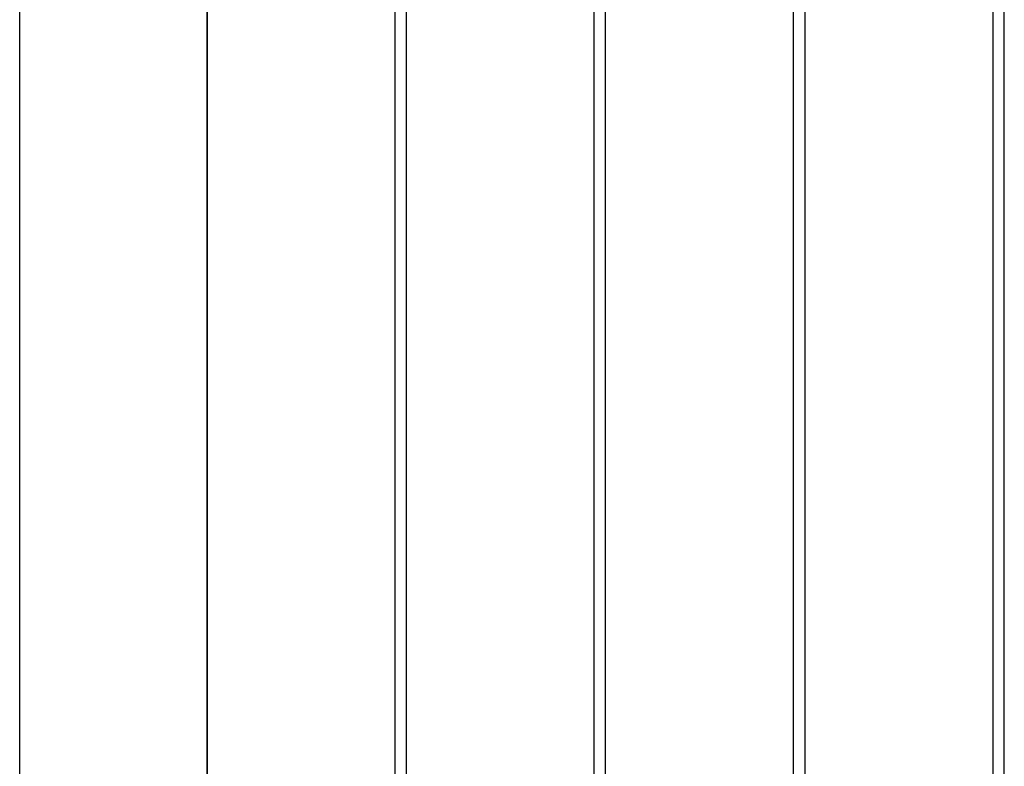
# Model space of a CAD drawing. Units: millimetres. Extents: x 52858.56 to 52864.02, y 12600.23 to 12606.71.
# Drawn here: x 52860.08 to 52860.58, y 12603.19 to 12603.57 of the extents above; entities that cross this region are included whole.
import ezdxf

# ---------------------------------------------------------------- set-up
doc = ezdxf.new("R2010")
doc.units = ezdxf.units.MM
doc.layers.add('s-VIS', color=7, linetype='Continuous')

msp = doc.modelspace()

# ---------------------------------------------------------------- linework, layer by layer
at = {"layer": 's-VIS'}
for p, q in [((52860.27749, 12602.83853), (52860.27749, 12604.31853)), ((52860.37206, 12604.31853), (52860.37206, 12602.83853)), ((52860.37787, 12602.83853), (52860.37787, 12604.31853)), ((52860.47244, 12604.31853), (52860.47244, 12602.83853)), ((52860.47858, 12602.83853), (52860.47858, 12604.31853)), ((52860.57315, 12604.31853), (52860.57315, 12602.83853)), ((52860.57896, 12602.83853), (52860.57896, 12604.31853)), ((52860.08254, 12603.12435), (52860.08254, 12604.05453)), ((52860.17711, 12604.05453), (52860.17711, 12603.12435)), ((52860.17711, 12603.12435), (52860.17711, 12604.05453)), ((52860.27168, 12604.05453), (52860.27168, 12603.12435))]:
    msp.add_line(p, q, dxfattribs=at)

doc.saveas('drawing.dxf')
